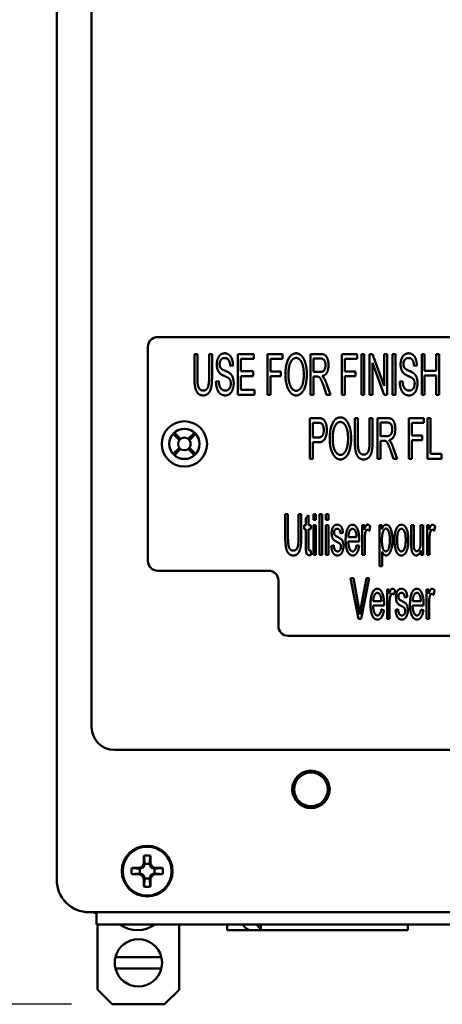
# Paper-space layout 'Layout1' of a CAD drawing. Units: inches. Extents: x 0 to 16.4, y 0 to 10.4.
# Drawn here: x 1.8 to 2.4, y 5.3 to 6.8 of the extents above; entities that cross this region are included whole.
import ezdxf

# ---------------------------------------------------------------- set-up
doc = ezdxf.new("R2010")
doc.units = ezdxf.units.IN
doc.header["$MEASUREMENT"] = 0
doc.layers.add('Dimension (ANSI)', color=7, linetype='Continuous', lineweight=25)
doc.layers.add('Visible (ANSI)', color=7, linetype='Continuous', lineweight=50)
doc.layers.add('Viewport1ForCustomObjects_0', color=7, linetype='Continuous')
doc.layers.add('Viewport3ForCustomObjects_0', color=7, linetype='Continuous')

# ---------------------------------------------------------------- blocks, each defined once
blk = doc.blocks.new('CustomObjectsInViewport3_0')
at = {"layer": 'Visible (ANSI)'}
for p, q in [((-10007.6436, -10014.0586), (-10007.6436, -10001.7886)), ((-10007.4293, -10002.73), (-10007.4293, -10013.1213)), ((-10007.0236, -10010.7256), (-10001.6436, -10010.7256)), ((-10007.0836, -10012.1006), (-10007.0836, -10010.7856)), ((-10006.7806, -10010.83), (-10006.7987, -10010.83)), ((-10006.7987, -10010.83), (-10006.7987, -10010.9744)), ((-10006.7806, -10010.9742), (-10006.7806, -10010.83)), ((-10006.6906, -10010.83), (-10006.7087, -10010.83)), ((-10006.7087, -10010.83), (-10006.7087, -10010.9742)), ((-10006.6906, -10010.9744), (-10006.6906, -10010.83)), ((-10006.5323, -10010.83), (-10006.5323, -10011.08)), ((-10006.4332, -10010.83), (-10006.5323, -10010.83)), ((-10006.5142, -10010.9359), (-10006.5142, -10010.8595)), ((-10006.5142, -10010.8595), (-10006.4332, -10010.8595)), ((-10006.4332, -10010.8595), (-10006.4332, -10010.83)), ((-10006.3507, -10010.83), (-10006.3507, -10011.08)), ((-10006.2581, -10010.83), (-10006.3507, -10010.83)), ((-10006.3326, -10010.9369), (-10006.3326, -10010.8595)), ((-10006.3326, -10010.8595), (-10006.2581, -10010.8595)), ((-10006.2581, -10010.8595), (-10006.2581, -10010.83)), ((-10006.0854, -10010.83), (-10006.0854, -10011.08)), ((-10006.0246, -10010.83), (-10006.0854, -10010.83)), ((-10006.0673, -10010.8576), (-10006.0239, -10010.8576)), ((-10006.0673, -10010.9403), (-10006.0673, -10010.8576)), ((-10005.8932, -10010.83), (-10005.8932, -10011.08)), ((-10005.8006, -10010.83), (-10005.8932, -10010.83)), ((-10005.8751, -10010.9369), (-10005.8751, -10010.8595)), ((-10005.8751, -10010.8595), (-10005.8006, -10010.8595)), ((-10005.8006, -10010.8595), (-10005.8006, -10010.83)), ((-10005.7741, -10010.83), (-10005.7741, -10011.08)), ((-10005.756, -10010.83), (-10005.7741, -10010.83)), ((-10005.756, -10011.08), (-10005.756, -10010.83)), ((-10005.7242, -10010.83), (-10005.7242, -10011.08)), ((-10005.7057, -10010.83), (-10005.7242, -10010.83)), ((-10005.6335, -10011.0263), (-10005.7057, -10010.83)), ((-10005.6161, -10010.83), (-10005.6335, -10010.83)), ((-10005.6335, -10010.83), (-10005.6335, -10011.0263)), ((-10005.6161, -10011.08), (-10005.6161, -10010.83)), ((-10005.5826, -10010.83), (-10005.5826, -10011.08)), ((-10005.5645, -10010.83), (-10005.5826, -10010.83)), ((-10005.5645, -10011.08), (-10005.5645, -10010.83)), ((-10005.404, -10010.83), (-10005.404, -10011.08)), ((-10005.3859, -10010.83), (-10005.404, -10010.83)), ((-10005.3859, -10010.9327), (-10005.3859, -10010.83)), ((-10005.2964, -10010.83), (-10005.3145, -10010.83)), ((-10005.3145, -10010.83), (-10005.3145, -10010.9327)), ((-10005.2964, -10011.08), (-10005.2964, -10010.83)), ((-10006.5791, -10010.9028), (-10006.5618, -10010.9003)), ((-10006.4383, -10010.9359), (-10006.5142, -10010.9359)), ((-10006.4383, -10010.9655), (-10006.4383, -10010.9359)), ((-10006.2682, -10010.9369), (-10006.3326, -10010.9369)), ((-10006.2682, -10010.9664), (-10006.2682, -10010.9369)), ((-10006.0283, -10010.9403), (-10006.0673, -10010.9403)), ((-10005.8107, -10010.9369), (-10005.8751, -10010.9369)), ((-10005.8107, -10010.9664), (-10005.8107, -10010.9369)), ((-10005.7068, -10011.08), (-10005.7068, -10010.8837)), ((-10005.7068, -10010.8837), (-10005.6346, -10011.08)), ((-10005.4511, -10010.9028), (-10005.4338, -10010.9003)), ((-10005.3145, -10010.9327), (-10005.3859, -10010.9327)), ((-10006.6495, -10010.9969), (-10006.6666, -10010.9996)), ((-10006.5142, -10011.0505), (-10006.5142, -10010.9655)), ((-10006.5142, -10010.9655), (-10006.4383, -10010.9655)), ((-10006.3326, -10011.08), (-10006.3326, -10010.9664)), ((-10006.3326, -10010.9664), (-10006.2682, -10010.9664)), ((-10006.0673, -10011.08), (-10006.0673, -10010.9689)), ((-10006.0673, -10010.9689), (-10006.0462, -10010.9689)), ((-10005.8751, -10011.08), (-10005.8751, -10010.9664)), ((-10005.8751, -10010.9664), (-10005.8107, -10010.9664)), ((-10005.5214, -10010.9969), (-10005.5386, -10010.9996)), ((-10005.3859, -10011.08), (-10005.3859, -10010.9622)), ((-10005.3859, -10010.9622), (-10005.3145, -10010.9622)), ((-10005.3145, -10010.9622), (-10005.3145, -10011.08)), ((-10006.4299, -10011.0505), (-10006.5142, -10011.0505)), ((-10006.4299, -10011.08), (-10006.4299, -10011.0505)), ((-10006.0054, -10011.028), (-10005.9873, -10011.08)), ((-10005.9646, -10011.08), (-10005.9884, -10011.012)), ((-10006.5323, -10011.08), (-10006.4299, -10011.08)), ((-10006.3507, -10011.08), (-10006.3326, -10011.08)), ((-10006.0854, -10011.08), (-10006.0673, -10011.08)), ((-10005.9873, -10011.08), (-10005.9646, -10011.08)), ((-10005.8932, -10011.08), (-10005.8751, -10011.08)), ((-10005.7741, -10011.08), (-10005.756, -10011.08)), ((-10005.7242, -10011.08), (-10005.7068, -10011.08)), ((-10005.6346, -10011.08), (-10005.6161, -10011.08)), ((-10005.5826, -10011.08), (-10005.5645, -10011.08)), ((-10005.404, -10011.08), (-10005.3859, -10011.08)), ((-10005.3145, -10011.08), (-10005.2964, -10011.08)), ((-10006.0909, -10011.2234), (-10006.0909, -10011.4734)), ((-10006.0392, -10011.2234), (-10006.0909, -10011.2234)), ((-10005.7957, -10011.2234), (-10005.8138, -10011.2234)), ((-10005.8138, -10011.2234), (-10005.8138, -10011.3679)), ((-10005.7957, -10011.3677), (-10005.7957, -10011.2234)), ((-10005.7058, -10011.2234), (-10005.7239, -10011.2234)), ((-10005.7239, -10011.2234), (-10005.7239, -10011.3677)), ((-10005.7058, -10011.3679), (-10005.7058, -10011.2234)), ((-10005.6755, -10011.2234), (-10005.6755, -10011.4734)), ((-10005.6147, -10011.2234), (-10005.6755, -10011.2234)), ((-10005.4832, -10011.2234), (-10005.4832, -10011.4734)), ((-10005.3906, -10011.2234), (-10005.4832, -10011.2234)), ((-10005.3906, -10011.253), (-10005.3906, -10011.2234)), ((-10005.3679, -10011.2234), (-10005.3679, -10011.4734)), ((-10005.3498, -10011.2234), (-10005.3679, -10011.2234)), ((-10005.3498, -10011.4439), (-10005.3498, -10011.2234)), ((-10006.0728, -10011.253), (-10006.0377, -10011.253)), ((-10006.0728, -10011.3423), (-10006.0728, -10011.253)), ((-10005.6574, -10011.2511), (-10005.6139, -10011.2511)), ((-10005.6574, -10011.3338), (-10005.6574, -10011.2511)), ((-10005.4651, -10011.3303), (-10005.4651, -10011.253)), ((-10005.4651, -10011.253), (-10005.3906, -10011.253)), ((-10006.891, -10011.3583), (-10006.929, -10011.3203)), ((-10006.8877, -10011.3545), (-10006.9257, -10011.3166)), ((-10006.9219, -10011.3133), (-10006.8839, -10011.3512)), ((-10006.8363, -10011.3512), (-10006.7983, -10011.3133)), ((-10006.8325, -10011.3545), (-10006.7946, -10011.3166)), ((-10006.7913, -10011.3203), (-10006.8292, -10011.3583)), ((-10006.0373, -10011.3423), (-10006.0728, -10011.3423)), ((-10005.6183, -10011.3338), (-10005.6574, -10011.3338)), ((-10005.6574, -10011.4734), (-10005.6574, -10011.3623)), ((-10005.6574, -10011.3623), (-10005.6362, -10011.3623)), ((-10005.4007, -10011.3303), (-10005.4651, -10011.3303)), ((-10005.4651, -10011.4734), (-10005.4651, -10011.3599)), ((-10005.4651, -10011.3599), (-10005.4007, -10011.3599)), ((-10005.4007, -10011.3599), (-10005.4007, -10011.3303)), ((-10006.929, -10011.4439), (-10006.891, -10011.4059)), ((-10006.8877, -10011.4097), (-10006.9257, -10011.4477)), ((-10006.8839, -10011.413), (-10006.9219, -10011.451)), ((-10006.7983, -10011.451), (-10006.8363, -10011.413)), ((-10006.8325, -10011.4097), (-10006.7946, -10011.4477)), ((-10006.8292, -10011.4059), (-10006.7913, -10011.4439)), ((-10006.0728, -10011.4734), (-10006.0728, -10011.3719)), ((-10006.0728, -10011.3719), (-10006.0375, -10011.3719)), ((-10005.5954, -10011.4214), (-10005.5773, -10011.4734)), ((-10005.5547, -10011.4734), (-10005.5785, -10011.4054)), ((-10006.0909, -10011.4734), (-10006.0728, -10011.4734)), ((-10005.6755, -10011.4734), (-10005.6574, -10011.4734)), ((-10005.5773, -10011.4734), (-10005.5547, -10011.4734)), ((-10005.4832, -10011.4734), (-10005.4651, -10011.4734)), ((-10005.3679, -10011.4734), (-10005.2824, -10011.4734)), ((-10005.2824, -10011.4439), (-10005.3498, -10011.4439)), ((-10005.2824, -10011.4734), (-10005.2824, -10011.4439)), ((-10006.2245, -10011.8132), (-10006.2411, -10011.8132)), ((-10006.2411, -10011.8132), (-10006.2411, -10011.9576)), ((-10006.2245, -10011.9574), (-10006.2245, -10011.8132)), ((-10006.143, -10011.8132), (-10006.1596, -10011.8132)), ((-10006.1596, -10011.8132), (-10006.1596, -10011.9574)), ((-10006.143, -10011.9576), (-10006.143, -10011.8132)), ((-10006.0995, -10011.8187), (-10006.1148, -10011.8372)), ((-10006.1148, -10011.8372), (-10006.1148, -10011.882)), ((-10006.0995, -10011.882), (-10006.0995, -10011.8187)), ((-10006.0689, -10011.8132), (-10006.0689, -10011.8484)), ((-10006.0536, -10011.8132), (-10006.0689, -10011.8132)), ((-10006.0689, -10011.8484), (-10006.0536, -10011.8484)), ((-10006.0536, -10011.8484), (-10006.0536, -10011.8132)), ((-10006.0306, -10011.8132), (-10006.0306, -10012.0632)), ((-10006.0153, -10011.8132), (-10006.0306, -10011.8132)), ((-10006.0153, -10012.0632), (-10006.0153, -10011.8132)), ((-10005.9915, -10011.8132), (-10005.9915, -10011.8484)), ((-10005.9762, -10011.8132), (-10005.9915, -10011.8132)), ((-10005.9915, -10011.8484), (-10005.9762, -10011.8484)), ((-10005.9762, -10011.8484), (-10005.9762, -10011.8132)), ((-10006.1148, -10011.882), (-10006.126, -10011.882)), ((-10006.126, -10011.882), (-10006.126, -10011.9058)), ((-10006.126, -10011.9058), (-10006.1148, -10011.9058)), ((-10006.1148, -10011.9058), (-10006.1148, -10012.0102)), ((-10006.0841, -10011.882), (-10006.0995, -10011.882)), ((-10006.0995, -10012.0119), (-10006.0995, -10011.9058)), ((-10006.0995, -10011.9058), (-10006.0841, -10011.9058)), ((-10006.0841, -10011.9058), (-10006.0841, -10011.882)), ((-10006.0689, -10011.882), (-10006.0689, -10012.0632)), ((-10006.0536, -10011.882), (-10006.0689, -10011.882)), ((-10006.0536, -10012.0632), (-10006.0536, -10011.882)), ((-10005.9915, -10011.882), (-10005.9915, -10012.0632)), ((-10005.9762, -10011.882), (-10005.9915, -10011.882)), ((-10005.9762, -10012.0632), (-10005.9762, -10011.882)), ((-10005.7689, -10011.882), (-10005.7689, -10012.0632)), ((-10005.7552, -10011.882), (-10005.7689, -10011.882)), ((-10005.7552, -10011.9094), (-10005.7552, -10011.882)), ((-10005.7249, -10011.9163), (-10005.7196, -10011.8877)), ((-10005.6622, -10011.882), (-10005.6622, -10012.1326)), ((-10005.6483, -10011.882), (-10005.6622, -10011.882)), ((-10005.6483, -10011.9056), (-10005.6483, -10011.882)), ((-10005.4532, -10011.882), (-10005.4684, -10011.882)), ((-10005.4684, -10011.882), (-10005.4684, -10011.9942)), ((-10005.4532, -10011.9824), (-10005.4532, -10011.882)), ((-10005.3953, -10011.882), (-10005.4105, -10011.882)), ((-10005.4105, -10011.882), (-10005.4105, -10011.979)), ((-10005.3953, -10012.0632), (-10005.3953, -10011.882)), ((-10005.3714, -10011.882), (-10005.3714, -10012.0632)), ((-10005.3577, -10011.882), (-10005.3714, -10011.882)), ((-10005.3577, -10011.9094), (-10005.3577, -10011.882)), ((-10005.3274, -10011.9163), (-10005.3221, -10011.8877)), ((-10005.9023, -10011.9329), (-10005.8873, -10011.9289)), ((-10005.8036, -10011.9553), (-10005.8541, -10011.9553)), ((-10005.7537, -10012.0632), (-10005.7537, -10011.9683)), ((-10005.3562, -10012.0632), (-10005.3562, -10011.9683)), ((-10005.9439, -10012.0043), (-10005.9591, -10012.0091)), ((-10005.8549, -10011.9805), (-10005.7874, -10011.9805)), ((-10005.788, -10012.0087), (-10005.8038, -10012.0047)), ((-10006.082, -10012.063), (-10006.0841, -10012.0358)), ((-10006.0689, -10012.0632), (-10006.0536, -10012.0632)), ((-10006.0306, -10012.0632), (-10006.0153, -10012.0632)), ((-10005.9915, -10012.0632), (-10005.9762, -10012.0632)), ((-10005.7689, -10012.0632), (-10005.7537, -10012.0632)), ((-10005.647, -10012.1326), (-10005.647, -10012.0443)), ((-10005.409, -10012.0365), (-10005.409, -10012.0632)), ((-10005.409, -10012.0632), (-10005.3953, -10012.0632)), ((-10005.3714, -10012.0632), (-10005.3562, -10012.0632)), ((-10005.6622, -10012.1326), (-10005.647, -10012.1326)), ((-10006.3436, -10012.1606), (-10007.0236, -10012.1606)), ((-10005.8402, -10012.2066), (-10005.792, -10012.4566)), ((-10005.8223, -10012.2066), (-10005.8402, -10012.2066)), ((-10005.7899, -10012.3882), (-10005.8223, -10012.2066)), ((-10005.7428, -10012.2066), (-10005.7766, -10012.3882)), ((-10005.7748, -10012.4566), (-10005.7261, -10012.2066)), ((-10005.7261, -10012.2066), (-10005.7428, -10012.2066)), ((-10006.2836, -10012.5006), (-10006.2836, -10012.2206)), ((-10005.6165, -10012.2754), (-10005.6165, -10012.4566)), ((-10005.6028, -10012.2754), (-10005.6165, -10012.2754)), ((-10005.6028, -10012.3028), (-10005.6028, -10012.2754)), ((-10005.5725, -10012.3097), (-10005.5671, -10012.2811)), ((-10005.5075, -10012.3263), (-10005.4924, -10012.3223)), ((-10005.3741, -10012.2754), (-10005.3741, -10012.4566)), ((-10005.3604, -10012.2754), (-10005.3741, -10012.2754)), ((-10005.3604, -10012.3028), (-10005.3604, -10012.2754)), ((-10005.3301, -10012.3097), (-10005.3248, -10012.2811)), ((-10005.7024, -10012.3739), (-10005.635, -10012.3739)), ((-10005.6512, -10012.3488), (-10005.7017, -10012.3488)), ((-10005.6012, -10012.4566), (-10005.6012, -10012.3617)), ((-10005.4601, -10012.3739), (-10005.3926, -10012.3739)), ((-10005.4088, -10012.3488), (-10005.4593, -10012.3488)), ((-10005.3589, -10012.4566), (-10005.3589, -10012.3617)), ((-10005.6355, -10012.4021), (-10005.6514, -10012.3981)), ((-10005.549, -10012.3977), (-10005.5643, -10012.4025)), ((-10005.3932, -10012.4021), (-10005.409, -10012.3981)), ((-10005.792, -10012.4566), (-10005.7748, -10012.4566)), ((-10005.6165, -10012.4566), (-10005.6012, -10012.4566)), ((-10005.3741, -10012.4566), (-10005.3589, -10012.4566)), ((-10002.4436, -10012.5606), (-10006.2236, -10012.5606)), ((-10001.378, -10013.2613), (-10007.2893, -10013.2613)), ((-10007.1173, -10013.977), (-10007.1084, -10013.9578)), ((-10007.1084, -10013.9578), (-10007.1084, -10013.9114)), ((-10007.1084, -10013.9578), (-10007.1031, -10013.963)), ((-10007.0689, -10013.9578), (-10007.0741, -10013.963)), ((-10007.0689, -10013.9114), (-10007.0689, -10013.9578)), ((-10007.0689, -10013.9578), (-10007.06, -10013.977)), ((-10007.1828, -10013.9859), (-10007.1365, -10013.9859)), ((-10007.1365, -10014.0254), (-10007.1828, -10014.0254)), ((-10007.1365, -10013.9859), (-10007.1173, -10013.977)), ((-10007.1365, -10013.9859), (-10007.1312, -10013.9911)), ((-10007.1365, -10014.0254), (-10007.1312, -10014.0201)), ((-10007.1173, -10014.0343), (-10007.1365, -10014.0254)), ((-10007.1173, -10013.977), (-10007.1117, -10013.9826)), ((-10007.06, -10013.977), (-10007.0656, -10013.9826)), ((-10007.06, -10013.977), (-10007.0408, -10013.9859)), ((-10007.0408, -10014.0254), (-10007.06, -10014.0343)), ((-10007.0408, -10013.9859), (-10007.046, -10013.9911)), ((-10007.0408, -10014.0254), (-10007.046, -10014.0201)), ((-10007.0408, -10013.9859), (-10006.9944, -10013.9859)), ((-10006.9944, -10014.0254), (-10007.0408, -10014.0254)), ((-10007.1173, -10014.0343), (-10007.1117, -10014.0287)), ((-10007.1084, -10014.0535), (-10007.1173, -10014.0343)), ((-10007.1084, -10014.0535), (-10007.1031, -10014.0482)), ((-10007.1084, -10014.0998), (-10007.1084, -10014.0535)), ((-10007.0689, -10014.0535), (-10007.0741, -10014.0482)), ((-10007.06, -10014.0343), (-10007.0689, -10014.0535)), ((-10007.0689, -10014.0535), (-10007.0689, -10014.0998)), ((-10007.06, -10014.0343), (-10007.0656, -10014.0287)), ((-10007.4436, -10014.2586), (-10001.2236, -10014.2586)), ((-10007.3986, -10014.2586), (-10007.3986, -10014.3336)), ((-10001.2686, -10014.3336), (-10007.3986, -10014.3336)), ((-10007.3926, -10014.3336), (-10007.3926, -10014.7336)), ((-10006.8928, -10014.7338), (-10006.8928, -10014.3336)), ((-10006.5976, -10014.3691), (-10006.5976, -10014.3336)), ((-10006.4754, -10014.3691), (-10006.5976, -10014.3691)), ((-10006.503, -10014.3345), (-10006.4823, -10014.3552)), ((-10006.4754, -10014.3691), (-10006.4754, -10014.361)), ((-10006.4417, -10014.3691), (-10006.4754, -10014.3691)), ((-10006.3907, -10014.3691), (-10006.4417, -10014.3691)), ((-10006.3974, -10014.3552), (-10006.4181, -10014.3345)), ((-10006.3907, -10014.361), (-10006.3907, -10014.3691)), ((-10005.4896, -10014.3691), (-10006.3907, -10014.3691)), ((-10006.3906, -10014.3336), (-10006.3906, -10014.361)), ((-10005.4896, -10014.3691), (-10005.4896, -10014.3336)), ((-10007.2833, -10014.5336), (-10007.0019, -10014.5336)), ((-10007.2833, -10014.6036), (-10007.0019, -10014.6036)), ((-10007.3026, -10014.8236), (-10007.3926, -10014.7336)), ((-10006.8928, -10014.7338), (-10006.9826, -10014.8236)), ((-10006.9826, -10014.8236), (-10007.3026, -10014.8236))]:
    blk.add_line(p, q, dxfattribs=at)
for centre, radius in [((-10006.8601, -10011.3821), 0.1393), ((-10006.8601, -10011.3821), 0.0932), ((-10006.8601, -10011.3821), 0.039), ((-10006.0836, -10013.5036), 0.115), ((-10006.0836, -10013.5036), 0.1035), ((-10007.0886, -10014.0056), 0.156), ((-10007.0886, -10014.0056), 0.15)]:
    blk.add_circle(centre, radius, dxfattribs=at)
at = {"layer": 'Visible (ANSI)', "extrusion": (0, 0, -1)}
for centre, radius, start, end in [((10007.0236, -10010.7856), 0.06, 0, 90), ((10007.0236, -10012.1006), 0.06, 270, 0), ((10006.2236, -10012.5006), 0.06, 270, 0), ((10007.0886, -10014.0056), 0.0962, 78.17214, 101.82786), ((10007.0886, -10014.0056), 0.045, 71.20263, 108.79737), ((10007.0886, -10014.0056), 0.0963, 348.17214, 11.82786), ((10007.0886, -10014.0056), 0.045, 341.20263, 18.79737), ((10007.0886, -10014.0056), 0.045, 161.20263, 198.79737), ((10007.0886, -10014.0056), 0.0962, 168.17214, 191.82786), ((10007.0886, -10014.0056), 0.045, 251.20263, 288.79737), ((10007.0886, -10014.0056), 0.0962, 258.17214, 281.82786), ((10007.1486, -10014.1759), 0.1917, 235.35182, 304.64818), ((10007.1426, -10014.5686), 0.145, 346.03204, 13.96796), ((10007.1426, -10014.5686), 0.145, 166.03204, 193.96796)]:
    blk.add_arc(centre, radius, start, end, dxfattribs=at)
at = {"layer": 'Visible (ANSI)'}
for centre, radius, start, end in [((-10006.8601, -10011.3821), 0.0925, 48.09858, 131.90142), ((-10006.8601, -10011.3821), 0.0925, 138.09858, 221.90142), ((-10006.8601, -10011.3821), 0.0925, 318.09858, 41.90142), ((-10006.8601, -10011.3821), 0.0925, 228.09858, 311.90142), ((-10006.3436, -10012.2206), 0.06, 0, 90), ((-10007.4436, -10014.0586), 0.2, 180, 270), ((-10007.3926, -10014.1615), 0.101, 254.02589, 266.59429), ((-10007.1426, -10014.5686), 0.145, 13.96796, 166.03204), ((-10007.1426, -10014.5686), 0.145, 193.96796, 346.03204)]:
    blk.add_arc(centre, radius, start, end, dxfattribs=at)
at = {"layer": 'Visible (ANSI)', "extrusion": (0, 0, -1)}
for centre, major_axis, ratio, start_param, end_param in [((-10006.8578, -10011.3798), (0.0656, 0.0656), 0.99939, 4.623465, 4.677461), ((-10006.8624, -10011.3844), (0.0656, 0.0656), 0.99939, 4.747317, 4.801313), ((-10006.8578, -10011.3844), (0.0656, -0.0656), 0.99939, 4.623465, 4.677461), ((-10006.8624, -10011.3798), (-0.0656, 0.0656), 0.99939, 1.605724, 1.659721), ((-10006.8578, -10011.3844), (0.0656, -0.0656), 0.99939, 1.605724, 1.659721), ((-10006.8624, -10011.3798), (-0.0656, 0.0656), 0.99939, 4.623465, 4.677461), ((-10006.8578, -10011.3798), (0.0656, 0.0656), 0.99939, 1.605724, 1.659721), ((-10006.8624, -10011.3844), (0.0656, 0.0656), 0.99939, 1.481872, 1.535868), ((-10006.505, -10014.3386), (0, 0.005), 0.707107, 0, 0.614664), ((-10006.3664, -10014.2931), (0, 0.076), 0.707107, 3.608967, 3.756257)]:
    blk.add_ellipse(centre, major_axis=major_axis, ratio=ratio, start_param=start_param, end_param=end_param, dxfattribs=at)
at = {"layer": 'Visible (ANSI)'}
for centre, major_axis, ratio, start_param, end_param in [((-10007.2893, -10013.1213), (0.099, 0.099), 0.999924, 2.356233, 3.926953), ((-10006.4513, -10014.2931), (0, -0.076), 0.707107, 5.668521, 5.815811), ((-10006.4202, -10014.3386), (0, 0.005), 0.707107, 5.668521, 6.283185)]:
    blk.add_ellipse(centre, major_axis=major_axis, ratio=ratio, start_param=start_param, end_param=end_param, dxfattribs=at)
for points, degree in [([(-10006.6133, -10010.8256), (-10006.6272, -10010.8256), (-10006.6496, -10010.8428), (-10006.6615, -10010.8755), (-10006.6615, -10010.8946)], 2), ([(-10006.6439, -10010.8923), (-10006.6439, -10010.8769), (-10006.6289, -10010.8548), (-10006.6125, -10010.8548)], 2), ([(-10006.5618, -10010.9003), (-10006.5622, -10010.8784), (-10006.5748, -10010.8435), (-10006.598, -10010.8256), (-10006.6133, -10010.8256)], 2), ([(-10006.6125, -10010.8548), (-10006.5967, -10010.8548), (-10006.5805, -10010.879), (-10006.5791, -10010.9028)], 2), ([(-10006.1744, -10010.8256), (-10006.2034, -10010.8256), (-10006.2402, -10010.8959), (-10006.2402, -10010.9582)], 2), ([(-10006.2215, -10010.9586), (-10006.2215, -10010.9022), (-10006.1937, -10010.854), (-10006.1744, -10010.854)], 2), ([(-10006.1089, -10010.9554), (-10006.1089, -10010.9178), (-10006.1249, -10010.8588), (-10006.1554, -10010.8256), (-10006.1744, -10010.8256)], 2), ([(-10006.1744, -10010.854), (-10006.1607, -10010.854), (-10006.139, -10010.879), (-10006.1275, -10010.9245), (-10006.1275, -10010.955)], 2), ([(-10005.9757, -10010.8982), (-10005.9757, -10010.8776), (-10005.9871, -10010.8435), (-10006.0062, -10010.83), (-10006.0246, -10010.83)], 2), ([(-10006.0239, -10010.8576), (-10006.0085, -10010.8576), (-10005.9943, -10010.8805), (-10005.9943, -10010.8982)], 2), ([(-10005.4852, -10010.8256), (-10005.4991, -10010.8256), (-10005.5216, -10010.8428), (-10005.5334, -10010.8755), (-10005.5334, -10010.8946)], 2), ([(-10005.5159, -10010.8923), (-10005.5159, -10010.8769), (-10005.5008, -10010.8548), (-10005.4844, -10010.8548)], 2), ([(-10005.4338, -10010.9003), (-10005.4341, -10010.8784), (-10005.4467, -10010.8435), (-10005.47, -10010.8256), (-10005.4852, -10010.8256)], 2), ([(-10005.4844, -10010.8548), (-10005.4686, -10010.8548), (-10005.4524, -10010.879), (-10005.4511, -10010.9028)], 2), ([(-10006.6615, -10010.8946), (-10006.6615, -10010.9117), (-10006.6517, -10010.9396), (-10006.642, -10010.9489)], 2), ([(-10006.6386, -10010.9146), (-10006.6439, -10010.9058), (-10006.6439, -10010.8923)], 2), ([(-10006.581, -10010.9483), (-10006.5892, -10010.9415), (-10006.6335, -10010.9232), (-10006.6386, -10010.9146)], 2), ([(-10005.9943, -10010.8982), (-10005.9943, -10010.9102), (-10006.0016, -10010.931), (-10006.0157, -10010.9403), (-10006.0283, -10010.9403)], 2), ([(-10006.0144, -10010.9662), (-10005.9945, -10010.9613), (-10005.9757, -10010.9249), (-10005.9757, -10010.8982)], 2), ([(-10005.5334, -10010.8946), (-10005.5334, -10010.9117), (-10005.5237, -10010.9396), (-10005.514, -10010.9489)], 2), ([(-10005.5105, -10010.9146), (-10005.5159, -10010.9058), (-10005.5159, -10010.8923)], 2), ([(-10005.453, -10010.9483), (-10005.4612, -10010.9415), (-10005.5054, -10010.9232), (-10005.5105, -10010.9146)], 2), ([(-10006.7987, -10010.9744), (-10006.7987, -10011.0141), (-10006.7882, -10011.06), (-10006.7636, -10011.0842), (-10006.7443, -10011.0842)], 2), ([(-10006.7459, -10011.0543), (-10006.7577, -10011.0543), (-10006.7739, -10011.0375), (-10006.7806, -10011.0066), (-10006.7806, -10010.9742)], 2), ([(-10006.7087, -10010.9742), (-10006.7087, -10011.0211), (-10006.7259, -10011.0543), (-10006.7459, -10011.0543)], 2), ([(-10006.7443, -10011.0842), (-10006.7245, -10011.0842), (-10006.7, -10011.0564), (-10006.6906, -10011.0122), (-10006.6906, -10010.9744)], 2), ([(-10006.6666, -10010.9996), (-10006.6662, -10011.0247), (-10006.6519, -10011.0644), (-10006.6268, -10011.0842), (-10006.6083, -10011.0842)], 2), ([(-10006.6091, -10011.0547), (-10006.6207, -10011.0547), (-10006.6394, -10011.0398), (-10006.6483, -10011.0158), (-10006.6495, -10010.9969)], 2), ([(-10006.642, -10010.9489), (-10006.6344, -10010.9563), (-10006.5967, -10010.9729), (-10006.5911, -10010.9769)], 2), ([(-10006.5911, -10010.9769), (-10006.5826, -10010.9828), (-10006.5751, -10011.0004), (-10006.5751, -10011.0122)], 2), ([(-10006.5576, -10011.0093), (-10006.5576, -10010.9893), (-10006.569, -10010.9584), (-10006.581, -10010.9483)], 2), ([(-10006.2402, -10010.9582), (-10006.2402, -10010.9912), (-10006.2243, -10011.0501), (-10006.1939, -10011.0842), (-10006.1744, -10011.0842)], 2), ([(-10006.1746, -10011.0558), (-10006.1948, -10011.0558), (-10006.2215, -10011.0038), (-10006.2215, -10010.9586)], 2), ([(-10006.1275, -10010.955), (-10006.1275, -10011.0034), (-10006.154, -10011.0558), (-10006.1746, -10011.0558)], 2), ([(-10006.1744, -10011.0842), (-10006.1567, -10011.0842), (-10006.1256, -10011.0533), (-10006.1089, -10010.9933), (-10006.1089, -10010.9554)], 2), ([(-10006.0462, -10010.9689), (-10006.0391, -10010.9689), (-10006.0361, -10010.9701)], 2), ([(-10006.0361, -10010.9701), (-10006.0319, -10010.972), (-10006.0237, -10010.9817), (-10006.0134, -10011.0055), (-10006.0054, -10011.028)], 2), ([(-10006.0035, -10010.9786), (-10006.0071, -10010.9725), (-10006.0144, -10010.9662)], 2), ([(-10005.9884, -10011.012), (-10005.9955, -10010.992), (-10006.0035, -10010.9786)], 2), ([(-10005.5386, -10010.9996), (-10005.5382, -10011.0247), (-10005.5239, -10011.0644), (-10005.4987, -10011.0842), (-10005.4802, -10011.0842)], 2), ([(-10005.481, -10011.0547), (-10005.4926, -10011.0547), (-10005.5113, -10011.0398), (-10005.5203, -10011.0158), (-10005.5214, -10010.9969)], 2), ([(-10005.514, -10010.9489), (-10005.5064, -10010.9563), (-10005.4686, -10010.9729), (-10005.4631, -10010.9769)], 2), ([(-10005.4631, -10010.9769), (-10005.4545, -10010.9828), (-10005.4471, -10011.0004), (-10005.4471, -10011.0122)], 2), ([(-10005.4296, -10011.0093), (-10005.4296, -10010.9893), (-10005.441, -10010.9584), (-10005.453, -10010.9483)], 2), ([(-10006.5751, -10011.0122), (-10006.5751, -10011.0238), (-10006.583, -10011.0434), (-10006.5988, -10011.0547), (-10006.6091, -10011.0547)], 2), ([(-10006.6083, -10011.0842), (-10006.5936, -10011.0842), (-10006.5702, -10011.0646), (-10006.5576, -10011.0293), (-10006.5576, -10011.0093)], 2), ([(-10005.4471, -10011.0122), (-10005.4471, -10011.0238), (-10005.4549, -10011.0434), (-10005.4707, -10011.0547), (-10005.481, -10011.0547)], 2), ([(-10005.4802, -10011.0842), (-10005.4656, -10011.0842), (-10005.4421, -10011.0646), (-10005.4296, -10011.0293), (-10005.4296, -10011.0093)], 2), ([(-10006.0183, -10011.2259), (-10006.0255, -10011.2234), (-10006.0392, -10011.2234)], 2), ([(-10005.9863, -10011.2958), (-10005.9863, -10011.2772), (-10005.9946, -10011.2461), (-10006.0082, -10011.229), (-10006.0183, -10011.2259)], 2), ([(-10005.9028, -10011.219), (-10005.9318, -10011.219), (-10005.9685, -10011.2894), (-10005.9685, -10011.3517)], 2), ([(-10005.8372, -10011.3488), (-10005.8372, -10011.3113), (-10005.8532, -10011.2522), (-10005.8837, -10011.219), (-10005.9028, -10011.219)], 2), ([(-10005.5657, -10011.2916), (-10005.5657, -10011.2711), (-10005.5771, -10011.237), (-10005.5962, -10011.2234), (-10005.6147, -10011.2234)], 2), ([(-10006.0377, -10011.253), (-10006.0253, -10011.253), (-10006.0207, -10011.2553)], 2), ([(-10006.0375, -10011.3719), (-10006.0085, -10011.3719), (-10005.9863, -10011.3277), (-10005.9863, -10011.2958)], 2), ([(-10006.0049, -10011.2968), (-10006.0049, -10011.3185), (-10006.0198, -10011.3423), (-10006.0373, -10011.3423)], 2), ([(-10006.0207, -10011.2553), (-10006.0137, -10011.2587), (-10006.0049, -10011.2812), (-10006.0049, -10011.2968)], 2), ([(-10005.9499, -10011.3521), (-10005.9499, -10011.2956), (-10005.922, -10011.2474), (-10005.9028, -10011.2474)], 2), ([(-10005.9028, -10011.2474), (-10005.8891, -10011.2474), (-10005.8673, -10011.2724), (-10005.8559, -10011.3179), (-10005.8559, -10011.3484)], 2), ([(-10005.5844, -10011.2916), (-10005.5844, -10011.3037), (-10005.5916, -10011.3244), (-10005.6057, -10011.3338), (-10005.6183, -10011.3338)], 2), ([(-10005.6139, -10011.2511), (-10005.5985, -10011.2511), (-10005.5844, -10011.2739), (-10005.5844, -10011.2916)], 2), ([(-10005.6044, -10011.3597), (-10005.5846, -10011.3547), (-10005.5657, -10011.3183), (-10005.5657, -10011.2916)], 2), ([(-10005.9685, -10011.3517), (-10005.9685, -10011.3846), (-10005.9527, -10011.4435), (-10005.9222, -10011.4776), (-10005.9028, -10011.4776)], 2), ([(-10005.903, -10011.4492), (-10005.9232, -10011.4492), (-10005.9499, -10011.3972), (-10005.9499, -10011.3521)], 2), ([(-10005.8559, -10011.3484), (-10005.8559, -10011.3968), (-10005.8824, -10011.4492), (-10005.903, -10011.4492)], 2), ([(-10005.9028, -10011.4776), (-10005.8851, -10011.4776), (-10005.854, -10011.4468), (-10005.8372, -10011.3867), (-10005.8372, -10011.3488)], 2), ([(-10005.6362, -10011.3623), (-10005.6292, -10011.3623), (-10005.6261, -10011.3635)], 2), ([(-10005.6261, -10011.3635), (-10005.6219, -10011.3654), (-10005.6137, -10011.3751), (-10005.6034, -10011.3989), (-10005.5954, -10011.4214)], 2), ([(-10005.5935, -10011.3721), (-10005.5972, -10011.366), (-10005.6044, -10011.3597)], 2), ([(-10005.8138, -10011.3679), (-10005.8138, -10011.4075), (-10005.8033, -10011.4534), (-10005.7787, -10011.4776), (-10005.7595, -10011.4776)], 2), ([(-10005.761, -10011.4477), (-10005.7728, -10011.4477), (-10005.789, -10011.4309), (-10005.7957, -10011.4001), (-10005.7957, -10011.3677)], 2), ([(-10005.7239, -10011.3677), (-10005.7239, -10011.4146), (-10005.741, -10011.4477), (-10005.761, -10011.4477)], 2), ([(-10005.7595, -10011.4776), (-10005.7397, -10011.4776), (-10005.7151, -10011.4498), (-10005.7058, -10011.4056), (-10005.7058, -10011.3679)], 2), ([(-10005.5785, -10011.4054), (-10005.5855, -10011.3854), (-10005.5935, -10011.3721)], 2), ([(-10005.9463, -10011.8906), (-10005.9511, -10011.8974), (-10005.9566, -10011.918), (-10005.9566, -10011.9302)], 2), ([(-10005.9233, -10011.878), (-10005.9303, -10011.878), (-10005.9427, -10011.8852), (-10005.9463, -10011.8906)], 2), ([(-10005.9418, -10011.9266), (-10005.9418, -10011.9172), (-10005.9326, -10011.9031), (-10005.9221, -10011.9031)], 2), ([(-10005.8873, -10011.9289), (-10005.8888, -10011.9113), (-10005.8964, -10011.8904), (-10005.9126, -10011.878), (-10005.9233, -10011.878)], 2), ([(-10005.9221, -10011.9031), (-10005.9132, -10011.9031), (-10005.9033, -10011.9188), (-10005.9023, -10011.9329)], 2), ([(-10005.8286, -10011.878), (-10005.8472, -10011.878), (-10005.8707, -10011.9285), (-10005.8707, -10011.9742)], 2), ([(-10005.8541, -10011.9553), (-10005.8533, -10011.9315), (-10005.8389, -10011.9031), (-10005.8284, -10011.9031)], 2), ([(-10005.7874, -10011.9723), (-10005.7874, -10011.9275), (-10005.8105, -10011.878), (-10005.8286, -10011.878)], 2), ([(-10005.8284, -10011.9031), (-10005.8168, -10011.9031), (-10005.8093, -10011.9209)], 2), ([(-10005.7354, -10011.878), (-10005.7409, -10011.878), (-10005.7499, -10011.8902), (-10005.7552, -10011.9094)], 2), ([(-10005.751, -10011.9325), (-10005.7493, -10011.9218), (-10005.7413, -10011.9096), (-10005.7363, -10011.9096)], 2), ([(-10005.7363, -10011.9096), (-10005.7306, -10011.9096), (-10005.7249, -10011.9163)], 2), ([(-10005.7196, -10011.8877), (-10005.7276, -10011.878), (-10005.7354, -10011.878)], 2), ([(-10005.622, -10011.878), (-10005.6308, -10011.878), (-10005.6434, -10011.8917), (-10005.6483, -10011.9056)], 2), ([(-10005.6483, -10011.9736), (-10005.6483, -10011.9386), (-10005.6333, -10011.902), (-10005.6234, -10011.902)], 2), ([(-10005.6234, -10011.902), (-10005.6136, -10011.902), (-10005.5993, -10011.9365), (-10005.5993, -10011.9712)], 2), ([(-10005.5835, -10011.9712), (-10005.5835, -10011.9452), (-10005.5927, -10011.9018), (-10005.6104, -10011.878), (-10005.622, -10011.878)], 2), ([(-10005.557, -10011.8982), (-10005.571, -10011.9224), (-10005.571, -10011.9725)], 2), ([(-10005.5285, -10011.878), (-10005.5452, -10011.878), (-10005.557, -10011.8982)], 2), ([(-10005.5551, -10011.9727), (-10005.5551, -10011.9378), (-10005.5401, -10011.9033), (-10005.5285, -10011.9033)], 2), ([(-10005.4862, -10011.97), (-10005.4862, -10011.927), (-10005.5098, -10011.878), (-10005.5285, -10011.878)], 2), ([(-10005.5285, -10011.9033), (-10005.5172, -10011.9033), (-10005.502, -10011.938), (-10005.502, -10011.9715)], 2), ([(-10005.3379, -10011.878), (-10005.3434, -10011.878), (-10005.3524, -10011.8902), (-10005.3577, -10011.9094)], 2), ([(-10005.3535, -10011.9325), (-10005.3518, -10011.9218), (-10005.3438, -10011.9096), (-10005.3389, -10011.9096)], 2), ([(-10005.3389, -10011.9096), (-10005.3331, -10011.9096), (-10005.3274, -10011.9163)], 2), ([(-10005.3221, -10011.8877), (-10005.3301, -10011.878), (-10005.3379, -10011.878)], 2), ([(-10006.2411, -10011.9576), (-10006.2411, -10011.9973), (-10006.2316, -10012.0432), (-10006.2093, -10012.0674), (-10006.1918, -10012.0674)], 2), ([(-10006.1933, -10012.0375), (-10006.2038, -10012.0375), (-10006.2184, -10012.0207), (-10006.2245, -10011.9898), (-10006.2245, -10011.9574)], 2), ([(-10006.1596, -10011.9574), (-10006.1596, -10012.0043), (-10006.175, -10012.0375), (-10006.1933, -10012.0375)], 2), ([(-10006.1918, -10012.0674), (-10006.1737, -10012.0674), (-10006.1516, -10012.0396), (-10006.143, -10011.9954), (-10006.143, -10011.9576)], 2), ([(-10005.9566, -10011.9302), (-10005.9566, -10011.9433), (-10005.95, -10011.9654), (-10005.9368, -10011.9778), (-10005.9198, -10011.9864)], 2), ([(-10005.9399, -10011.9372), (-10005.9418, -10011.9325), (-10005.9418, -10011.9266)], 2), ([(-10005.9339, -10011.9454), (-10005.9379, -10011.9422), (-10005.9399, -10011.9372)], 2), ([(-10005.9204, -10011.9534), (-10005.9317, -10011.9472), (-10005.9339, -10011.9454)], 2), ([(-10005.8838, -10012.01), (-10005.8838, -10011.9942), (-10005.8913, -10011.9731), (-10005.904, -10011.962), (-10005.9204, -10011.9534)], 2), ([(-10005.8093, -10011.9209), (-10005.8046, -10011.9325), (-10005.8036, -10011.9553)], 2), ([(-10005.7537, -10011.9683), (-10005.7537, -10011.9489), (-10005.751, -10011.9325)], 2), ([(-10005.5285, -10012.0672), (-10005.5166, -10012.0672), (-10005.4966, -10012.0451), (-10005.4862, -10012.0049), (-10005.4862, -10011.97)], 2), ([(-10005.3562, -10011.9683), (-10005.3562, -10011.9489), (-10005.3535, -10011.9325)], 2), ([(-10006.1148, -10012.0102), (-10006.1148, -10012.0379), (-10006.111, -10012.055), (-10006.1018, -10012.0657), (-10006.0936, -10012.0657)], 2), ([(-10006.0908, -10012.0371), (-10006.0942, -10012.0371), (-10006.0978, -10012.0327), (-10006.0995, -10012.0251), (-10006.0995, -10012.0119)], 2), ([(-10005.9591, -10012.0091), (-10005.9566, -10012.0379), (-10005.9379, -10012.0672), (-10005.9204, -10012.0672)], 2), ([(-10005.9204, -10012.042), (-10005.9309, -10012.042), (-10005.9425, -10012.0226), (-10005.9439, -10012.0043)], 2), ([(-10005.9204, -10012.0672), (-10005.9097, -10012.0672), (-10005.8928, -10012.0523), (-10005.8838, -10012.0253), (-10005.8838, -10012.01)], 2), ([(-10005.8996, -10012.0131), (-10005.8996, -10012.0247), (-10005.9099, -10012.042), (-10005.9204, -10012.042)], 2), ([(-10005.9198, -10011.9864), (-10005.9073, -10011.9927), (-10005.9042, -10011.9967)], 2), ([(-10005.9042, -10011.9967), (-10005.8996, -10012.0028), (-10005.8996, -10012.0131)], 2), ([(-10005.8707, -10011.9742), (-10005.8707, -10012.0182), (-10005.8474, -10012.0672), (-10005.8276, -10012.0672)], 2), ([(-10005.8276, -10012.042), (-10005.8389, -10012.042), (-10005.8541, -10012.0104), (-10005.8549, -10011.9805)], 2), ([(-10005.8038, -10012.0047), (-10005.8072, -10012.0241), (-10005.8192, -10012.042), (-10005.8276, -10012.042)], 2), ([(-10005.8276, -10012.0672), (-10005.812, -10012.0672), (-10005.7916, -10012.0365), (-10005.788, -10012.0087)], 2), ([(-10005.7874, -10011.9805), (-10005.7874, -10011.975), (-10005.7874, -10011.9723)], 2), ([(-10005.6241, -10012.042), (-10005.6342, -10012.042), (-10005.6483, -10012.0087), (-10005.6483, -10011.9736)], 2), ([(-10005.5993, -10011.9712), (-10005.5993, -10012.0074), (-10005.6138, -10012.042), (-10005.6241, -10012.042)], 2), ([(-10005.6232, -10012.0672), (-10005.6127, -10012.0672), (-10005.5936, -10012.0436), (-10005.5835, -10011.999), (-10005.5835, -10011.9712)], 2), ([(-10005.571, -10011.9725), (-10005.571, -10012.0184), (-10005.5475, -10012.0672), (-10005.5285, -10012.0672)], 2), ([(-10005.5285, -10012.042), (-10005.5401, -10012.042), (-10005.5551, -10012.0074), (-10005.5551, -10011.9727)], 2), ([(-10005.502, -10011.9715), (-10005.502, -10012.0072), (-10005.517, -10012.042), (-10005.5285, -10012.042)], 2), ([(-10005.4684, -10011.9942), (-10005.4684, -10012.0138), (-10005.4675, -10012.0228)], 2), ([(-10005.4675, -10012.0228), (-10005.4661, -10012.0363), (-10005.4595, -10012.055), (-10005.4456, -10012.0672), (-10005.4376, -10012.0672)], 2), ([(-10005.4522, -10012.0148), (-10005.4532, -10012.0064), (-10005.4532, -10011.9824)], 2), ([(-10005.4345, -10012.0407), (-10005.4414, -10012.0407), (-10005.4507, -10012.027), (-10005.4522, -10012.0148)], 2), ([(-10005.4105, -10011.979), (-10005.4105, -10012.0022), (-10005.4155, -10012.0266), (-10005.4277, -10012.0407), (-10005.4345, -10012.0407)], 2), ([(-10006.0936, -10012.0657), (-10006.0885, -10012.0657), (-10006.082, -10012.063)], 2), ([(-10006.0841, -10012.0358), (-10006.0883, -10012.0371), (-10006.0908, -10012.0371)], 2), ([(-10005.647, -10012.0443), (-10005.643, -10012.0542), (-10005.6308, -10012.0672), (-10005.6232, -10012.0672)], 2), ([(-10005.4376, -10012.0672), (-10005.4195, -10012.0672), (-10005.409, -10012.0365)], 2), ([(-10005.6761, -10012.2714), (-10005.6948, -10012.2714), (-10005.7182, -10012.3219), (-10005.7182, -10012.3676)], 2), ([(-10005.635, -10012.3657), (-10005.635, -10012.3209), (-10005.658, -10012.2714), (-10005.6761, -10012.2714)], 2), ([(-10005.583, -10012.2714), (-10005.5885, -10012.2714), (-10005.5974, -10012.2836), (-10005.6028, -10012.3028)], 2), ([(-10005.5671, -10012.2811), (-10005.5751, -10012.2714), (-10005.583, -10012.2714)], 2), ([(-10005.5285, -10012.2714), (-10005.5355, -10012.2714), (-10005.5479, -10012.2786), (-10005.5515, -10012.284)], 2), ([(-10005.4924, -10012.3223), (-10005.494, -10012.3048), (-10005.5016, -10012.2838), (-10005.5178, -10012.2714), (-10005.5285, -10012.2714)], 2), ([(-10005.4338, -10012.2714), (-10005.4524, -10012.2714), (-10005.4759, -10012.3219), (-10005.4759, -10012.3676)], 2), ([(-10005.3926, -10012.3657), (-10005.3926, -10012.3209), (-10005.4157, -10012.2714), (-10005.4338, -10012.2714)], 2), ([(-10005.3406, -10012.2714), (-10005.3461, -10012.2714), (-10005.3551, -10012.2836), (-10005.3604, -10012.3028)], 2), ([(-10005.3248, -10012.2811), (-10005.3328, -10012.2714), (-10005.3406, -10012.2714)], 2), ([(-10005.7017, -10012.3488), (-10005.7009, -10012.325), (-10005.6864, -10012.2966), (-10005.6759, -10012.2966)], 2), ([(-10005.6759, -10012.2966), (-10005.6643, -10012.2966), (-10005.6569, -10012.3143)], 2), ([(-10005.6569, -10012.3143), (-10005.6521, -10012.3259), (-10005.6512, -10012.3488)], 2), ([(-10005.6012, -10012.3617), (-10005.6012, -10012.3423), (-10005.5986, -10012.3259)], 2), ([(-10005.5986, -10012.3259), (-10005.5969, -10012.3152), (-10005.5889, -10012.303), (-10005.5839, -10012.303)], 2), ([(-10005.5839, -10012.303), (-10005.5782, -10012.303), (-10005.5725, -10012.3097)], 2), ([(-10005.5515, -10012.284), (-10005.5563, -10012.2908), (-10005.5618, -10012.3114), (-10005.5618, -10012.3236)], 2), ([(-10005.5618, -10012.3236), (-10005.5618, -10012.3368), (-10005.5551, -10012.3589), (-10005.542, -10012.3713), (-10005.525, -10012.3798)], 2), ([(-10005.5469, -10012.32), (-10005.5469, -10012.3107), (-10005.5378, -10012.2966), (-10005.5273, -10012.2966)], 2), ([(-10005.545, -10012.3307), (-10005.5469, -10012.3259), (-10005.5469, -10012.32)], 2), ([(-10005.5391, -10012.3389), (-10005.5431, -10012.3356), (-10005.545, -10012.3307)], 2), ([(-10005.5273, -10012.2966), (-10005.5184, -10012.2966), (-10005.5085, -10012.3122), (-10005.5075, -10012.3263)], 2), ([(-10005.4593, -10012.3488), (-10005.4585, -10012.325), (-10005.444, -10012.2966), (-10005.4336, -10012.2966)], 2), ([(-10005.4336, -10012.2966), (-10005.4219, -10012.2966), (-10005.4145, -10012.3143)], 2), ([(-10005.4145, -10012.3143), (-10005.4097, -10012.3259), (-10005.4088, -10012.3488)], 2), ([(-10005.3589, -10012.3617), (-10005.3589, -10012.3423), (-10005.3562, -10012.3259)], 2), ([(-10005.3562, -10012.3259), (-10005.3545, -10012.3152), (-10005.3465, -10012.303), (-10005.3415, -10012.303)], 2), ([(-10005.3415, -10012.303), (-10005.3358, -10012.303), (-10005.3301, -10012.3097)], 2), ([(-10005.7832, -10012.429), (-10005.7859, -10012.4099), (-10005.7899, -10012.3882)], 2), ([(-10005.7766, -10012.3882), (-10005.7804, -10012.4086), (-10005.7832, -10012.429)], 2), ([(-10005.7182, -10012.3676), (-10005.7182, -10012.4117), (-10005.695, -10012.4606), (-10005.6752, -10012.4606)], 2), ([(-10005.6752, -10012.4355), (-10005.6864, -10012.4355), (-10005.7017, -10012.4038), (-10005.7024, -10012.3739)], 2), ([(-10005.635, -10012.3739), (-10005.635, -10012.3684), (-10005.635, -10012.3657)], 2), ([(-10005.5256, -10012.3469), (-10005.5368, -10012.3406), (-10005.5391, -10012.3389)], 2), ([(-10005.489, -10012.4035), (-10005.489, -10012.3876), (-10005.4964, -10012.3665), (-10005.5092, -10012.3554), (-10005.5256, -10012.3469)], 2), ([(-10005.525, -10012.3798), (-10005.5125, -10012.3861), (-10005.5094, -10012.3901)], 2), ([(-10005.5094, -10012.3901), (-10005.5048, -10012.3962), (-10005.5048, -10012.4065)], 2), ([(-10005.4759, -10012.3676), (-10005.4759, -10012.4117), (-10005.4526, -10012.4606), (-10005.4328, -10012.4606)], 2), ([(-10005.4328, -10012.4355), (-10005.444, -10012.4355), (-10005.4593, -10012.4038), (-10005.4601, -10012.3739)], 2), ([(-10005.3926, -10012.3739), (-10005.3926, -10012.3684), (-10005.3926, -10012.3657)], 2), ([(-10005.6514, -10012.3981), (-10005.6548, -10012.4176), (-10005.6668, -10012.4355), (-10005.6752, -10012.4355)], 2), ([(-10005.6752, -10012.4606), (-10005.6596, -10012.4606), (-10005.6392, -10012.4299), (-10005.6355, -10012.4021)], 2), ([(-10005.5643, -10012.4025), (-10005.5618, -10012.4313), (-10005.5431, -10012.4606), (-10005.5256, -10012.4606)], 2), ([(-10005.5256, -10012.4355), (-10005.5361, -10012.4355), (-10005.5477, -10012.416), (-10005.549, -10012.3977)], 2), ([(-10005.5256, -10012.4606), (-10005.5149, -10012.4606), (-10005.498, -10012.4458), (-10005.489, -10012.4187), (-10005.489, -10012.4035)], 2), ([(-10005.5048, -10012.4065), (-10005.5048, -10012.4181), (-10005.5151, -10012.4355), (-10005.5256, -10012.4355)], 2), ([(-10005.409, -10012.3981), (-10005.4124, -10012.4176), (-10005.4244, -10012.4355), (-10005.4328, -10012.4355)], 2), ([(-10005.4328, -10012.4606), (-10005.4172, -10012.4606), (-10005.3968, -10012.4299), (-10005.3932, -10012.4021)], 2), ([(-10006.4754, -10014.361), (-10006.4754, -10014.361), (-10006.4755, -10014.361), (-10006.4755, -10014.361)], 3), ([(-10006.3906, -10014.361), (-10006.3907, -10014.361), (-10006.3907, -10014.361), (-10006.3907, -10014.361)], 3)]:
    blk.add_open_spline(points, degree=degree, dxfattribs=at)
for points, weights in [([(-10007.1117, -10013.9826), (-10007.108, -10013.9745), (-10007.1031, -10013.963)], [1.20455992985, 1.14473240095, 1]), ([(-10007.1031, -10013.963), (-10007.1047, -10013.9467), (-10007.1084, -10013.9114)], [1, 1.10484350747, 1.05115437205]), ([(-10007.0689, -10013.9114), (-10007.0725, -10013.9467), (-10007.0741, -10013.963)], [1.05115437205, 1.10484350748, 1]), ([(-10007.0741, -10013.963), (-10007.0692, -10013.9745), (-10007.0656, -10013.9826)], [1, 1.14473240095, 1.20455992985]), ([(-10007.1828, -10013.9859), (-10007.1475, -10013.9895), (-10007.1312, -10013.9911)], [1.05115437205, 1.10484350748, 1]), ([(-10007.1312, -10014.0201), (-10007.1475, -10014.0217), (-10007.1828, -10014.0254)], [1, 1.10484350747, 1.05115437205]), ([(-10007.1312, -10013.9911), (-10007.1198, -10013.9862), (-10007.1117, -10013.9826)], [1, 1.14473240095, 1.20455992985]), ([(-10007.1117, -10014.0287), (-10007.1198, -10014.025), (-10007.1312, -10014.0201)], [1.20455992985, 1.14473240095, 1]), ([(-10007.0656, -10013.9826), (-10007.0575, -10013.9862), (-10007.046, -10013.9911)], [1.20455992985, 1.14473240095, 1]), ([(-10007.046, -10014.0201), (-10007.0575, -10014.025), (-10007.0656, -10014.0287)], [1, 1.14473240095, 1.20455992985]), ([(-10007.046, -10013.9911), (-10007.0297, -10013.9895), (-10006.9944, -10013.9859)], [1, 1.10484350747, 1.05115437205]), ([(-10006.9944, -10014.0254), (-10007.0297, -10014.0217), (-10007.046, -10014.0201)], [1.05115437205, 1.10484350748, 1]), ([(-10007.1031, -10014.0482), (-10007.108, -10014.0368), (-10007.1117, -10014.0287)], [1, 1.14473240095, 1.20455992985]), ([(-10007.1084, -10014.0998), (-10007.1047, -10014.0645), (-10007.1031, -10014.0482)], [1.05115437205, 1.10484350748, 1]), ([(-10007.0656, -10014.0287), (-10007.0692, -10014.0368), (-10007.0741, -10014.0482)], [1.20455992985, 1.14473240095, 1]), ([(-10007.0741, -10014.0482), (-10007.0725, -10014.0645), (-10007.0689, -10014.0998)], [1, 1.10484350747, 1.05115437205])]:
    blk.add_rational_spline(points, weights, degree=2, dxfattribs=at)
blk.add_open_spline([(-10006.4417, -10014.3691), (-10006.447, -10014.3691), (-10006.4526, -10014.3687), (-10006.4624, -10014.367), (-10006.4676, -10014.3654), (-10006.4732, -10014.3624), (-10006.4743, -10014.3617), (-10006.4754, -10014.361)], degree=3, knots=[0.12993922, 0.12993922, 0.12993922, 0.12993922, 0.16819796, 0.16819796, 0.21129552, 0.21129552, 0.22269698, 0.22269698, 0.22269698, 0.22269698], dxfattribs=at)
blk = doc.blocks.new('CustomObjectsInViewport1_0')
at = {"layer": 'Dimension (ANSI)'}
blk.add_line((2.1737, 5.6359), (1.4813, 5.6359), dxfattribs=at)

psp = doc.layouts.get("Layout1")

# ---------------------------------------------------------------- block references
at = {"layer": 'Viewport1ForCustomObjects_0'}
psp.add_blockref('CustomObjectsInViewport1_0', (-0.3225, -0.3225), dxfattribs=at)
at = {"layer": 'Viewport3ForCustomObjects_0', "xscale": 0.2499999999999954, "yscale": 0.2499999999999954, "zscale": 0.2499999999999954}
psp.add_blockref('CustomObjectsInViewport3_0', (2503.7394, 2509.0193), dxfattribs=at)

doc.saveas('drawing.dxf')
